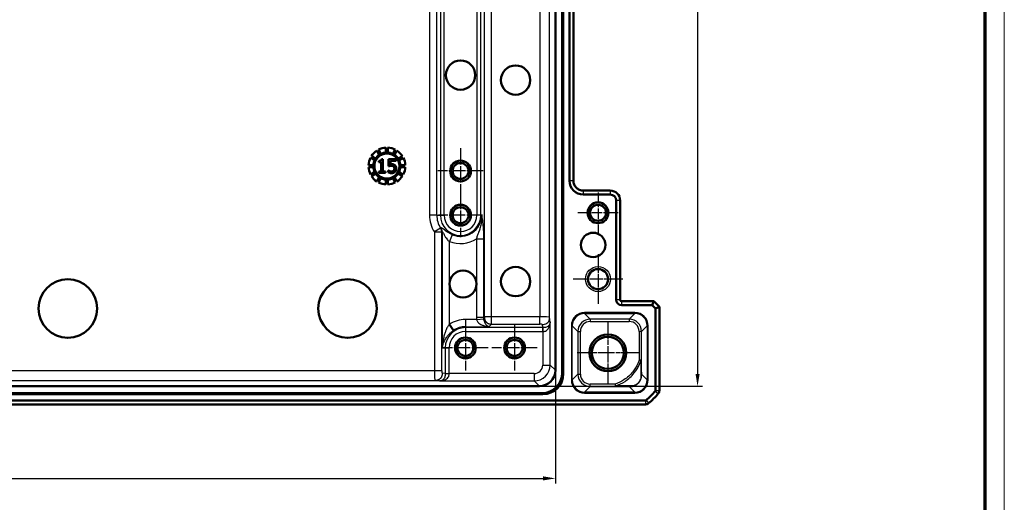
# Model space of a CAD drawing. Units: millimetres. Extents: x 1 to 1188, y 1 to 840.
# Drawn here: x 987 to 1188, y 615 to 713 of the extents above; entities that cross this region are included whole.
import ezdxf

# ---------------------------------------------------------------- set-up
doc = ezdxf.new("R2010")
doc.units = ezdxf.units.MM
doc.linetypes.add('CHAIN', pattern=[0.3543, 0.2362, -0.0295, 0.0591, -0.0295])
doc.linetypes.add('DASH_DOT', pattern=[0.37, 0.24, -0.06, 0.01, -0.06])
doc.layers.get('0').update_dxf_attribs({"lineweight": 25})
for name, color, linetype, lineweight in [('Bemaßung (ISO)', 1, 'Continuous', 25), ('Mittelpunktmarkierung (ISO)', 1, 'DASH_DOT', 25), ('Sichtbar (ISO)', 7, 'Continuous', 50), ('Sichtbar schmal (ISO)', 1, 'Continuous', 25)]:
    doc.layers.add(name, color=color, linetype=linetype, lineweight=lineweight)
doc.styles.add('3_5', font='isocpeur.ttf', dxfattribs={"width": 1.1})
doc.dimstyles.new('18-Bopla 3_5', dxfattribs={"dimtxt": 3.5, "dimasz": 2.5, "dimexe": 1, "dimexo": 0, "dimgap": 0.2, "dimtad": 1, "dimdec": 6, "dimrnd": 1e-08, "dimtxsty": '3_5', "dimcen": 0.09, "dimdle": 7, "dimclrd": 1, "dimclre": 1, "dimclrt": 5, "dimadec": 6, "dimazin": 2, "dimtfac": 0.714286, "dimtdec": 3, "dimtmove": 0, "dimatfit": 3, "dimfxl": 1, "dimtolj": 1, "dimlwd": 25, "dimlwe": 25, "dimarcsym": 0})

# ---------------------------------------------------------------- blocks, each defined once
blk = doc.blocks.new('Ränder Bopla-A0-Rahmen')
at = {"color": 1, "linetype": 'Continuous', "lineweight": 18}
blk.add_line((1188, 840), (1188, 1), dxfattribs=at)
at = {"color": 3, "linetype": 'Continuous', "lineweight": 70}
blk.add_line((1184, 836), (1184, 5), dxfattribs=at)
blk = doc.blocks.new('*D16')
at = {"layer": 'Bemaßung (ISO)', "color": 1, "linetype": 'Continuous', "lineweight": 25}
for p, q in [((839.94, 641.72), (839.94, 618.72)), ((1096.56, 641.72), (1096.56, 618.72)), ((842.44, 619.72), (1094.06, 619.72))]:
    blk.add_line(p, q, dxfattribs=at)
at = {"layer": 'Bemaßung (ISO)', "color": 1, "linetype": 'Continuous'}
for points in [[(842.44, 620.14), (842.44, 619.31), (839.94, 619.72)], [(1094.06, 620.14), (1094.06, 619.31), (1096.56, 619.72)]]:
    blk.add_solid(points, dxfattribs=at)
at = {"layer": 'Defpoints', "color": 0, "linetype": 'Continuous'}
for p in [(839.94, 641.72), (1096.56, 641.72), (1096.56, 619.72)]:
    blk.add_point(p, dxfattribs=at)
at = {"layer": 'Bemaßung (ISO)', "color": 5, "linetype": 'Continuous', "lineweight": 25, "insert": (962.57, 619.92), "char_height": 3.5, "attachment_point": 7, "style": '3_5'}
blk.add_mtext('\\A1;256,6', dxfattribs=at)
blk = doc.blocks.new('*D17')
at = {"layer": 'Bemaßung (ISO)', "color": 1, "linetype": 'Continuous', "lineweight": 25}
for p, q in [((1093.31, 804.09), (1126.52, 804.09)), ((1125.52, 801.59), (1125.52, 640.98)), ((1093.31, 638.48), (1126.52, 638.48))]:
    blk.add_line(p, q, dxfattribs=at)
at = {"layer": 'Bemaßung (ISO)', "color": 1, "linetype": 'Continuous'}
for points in [[(1125.11, 801.59), (1125.94, 801.59), (1125.52, 804.09)], [(1125.11, 640.98), (1125.94, 640.98), (1125.52, 638.48)]]:
    blk.add_solid(points, dxfattribs=at)
at = {"layer": 'Defpoints', "color": 0, "linetype": 'Continuous'}
for p in [(1093.31, 804.09), (1093.31, 638.48), (1125.52, 638.48)]:
    blk.add_point(p, dxfattribs=at)
at = {"layer": 'Bemaßung (ISO)', "color": 5, "linetype": 'Continuous', "lineweight": 25, "insert": (1125.32, 715.99), "char_height": 3.5, "attachment_point": 7, "rotation": 90, "style": '3_5'}
blk.add_mtext('\\A1;165,6', dxfattribs=at)

msp = doc.modelspace()

# ---------------------------------------------------------------- linework, layer by layer
at = {"layer": 'Mittelpunktmarkierung (ISO)', "linetype": 'CHAIN', "ltscale": 10.269679}
for p, q in [((1077.2481337, 686.9034336), (1077.2481337, 677.6614336)), ((1081.8691337, 682.2824336), (1072.6271337, 682.2824336)), ((1078.2481337, 650.9034336), (1078.2481337, 641.6614336)), ((1088.2481337, 650.9034336), (1088.2481337, 641.6614336)), ((1082.8691337, 646.2824336), (1073.6271337, 646.2824336)), ((1092.8691337, 646.2824336), (1083.6271337, 646.2824336))]:
    msp.add_line(p, q, dxfattribs=at)
at = {"layer": 'Mittelpunktmarkierung (ISO)', "linetype": 'CHAIN', "ltscale": 9.158471}
for p, q in [((1105.2481337, 677.9034336), (1105.2481337, 669.6614336)), ((1109.3691337, 673.7824336), (1101.1271337, 673.7824336))]:
    msp.add_line(p, q, dxfattribs=at)
at = {"layer": 'Mittelpunktmarkierung (ISO)', "linetype": 'CHAIN', "ltscale": 10.000767}
for p, q in [((1077.2481337, 677.7824336), (1077.2481337, 668.7824336)), ((1081.7481337, 673.2824336), (1072.7481337, 673.2824336))]:
    msp.add_line(p, q, dxfattribs=at)
at = {"layer": 'Mittelpunktmarkierung (ISO)', "linetype": 'CHAIN', "ltscale": 11.223095}
for p, q in [((1105.2481337, 665.3324336), (1105.2481337, 655.2324336)), ((1110.2981337, 660.2824336), (1100.1981337, 660.2824336))]:
    msp.add_line(p, q, dxfattribs=at)
at = {"layer": 'Mittelpunktmarkierung (ISO)', "linetype": 'CHAIN', "ltscale": 10.111888}
for p, q in [((1105.2481337, 664.8324336), (1105.2481337, 655.7324336)), ((1109.7981337, 660.2824336), (1100.6981337, 660.2824336))]:
    msp.add_line(p, q, dxfattribs=at)
at = {"layer": 'Mittelpunktmarkierung (ISO)', "linetype": 'CHAIN', "ltscale": 13.889993}
for p, q in [((1107.2481337, 651.5324336), (1107.2481337, 639.0324336)), ((1113.4981337, 645.2824336), (1100.9981337, 645.2824336))]:
    msp.add_line(p, q, dxfattribs=at)
at = {"layer": 'Mittelpunktmarkierung (ISO)', "linetype": 'CHAIN', "ltscale": 12.798179}
for p, q in [((1107.2481337, 651.0411598), (1107.2481337, 639.5237074)), ((1113.0068599, 645.2824336), (1101.4894075, 645.2824336))]:
    msp.add_line(p, q, dxfattribs=at)
at = {"layer": 'Sichtbar (ISO)'}
for p, q in [((1096.5551642, 800.8399591), (1096.5551642, 641.7249082)), ((1097.9551642, 641.2096112), (1097.9551642, 801.3552561)), ((1098.1738859, 801.5739778), (1098.1738859, 640.9908895)), ((1099.4481337, 762.2824336), (1099.4481337, 680.2824336)), ((1100.2481337, 762.2824336), (1100.2481337, 680.2824336)), ((1060.203975, 686.4279129), (1060.7012017, 685.5666911)), ((1061.0450333, 685.7652024), (1060.5478067, 686.6264242)), ((1062.0497494, 687.0288686), (1062.0497494, 686.0344152)), ((1062.446772, 686.0344152), (1062.446772, 687.0288686)), ((1063.9487148, 686.6264242), (1063.4514881, 685.7652024)), ((1063.7953198, 685.5666911), (1064.2925464, 686.4279129)), ((1058.9059653, 684.9845829), (1059.7671872, 684.4873562)), ((1059.9656985, 684.8311878), (1059.1044766, 685.3284145)), ((1060.5714374, 684.3278889), (1060.5714374, 684.0714869)), ((1060.5714374, 684.0714869), (1061.0797032, 684.0714869)), ((1061.0797032, 684.0714869), (1061.0797032, 682.1949877)), ((1061.4404812, 684.7181644), (1061.1500436, 684.7181644)), ((1061.4404812, 682.1949877), (1061.4404812, 684.7181644)), ((1064.1338361, 684.7090882), (1062.5976935, 684.7090882)), ((1062.5976935, 684.7090882), (1062.5976935, 683.2659764)), ((1062.9584714, 683.6335615), (1062.9584714, 684.3800769)), ((1062.9584714, 684.3800769), (1064.1338361, 684.3800769)), ((1064.1338361, 684.3800769), (1064.1338361, 684.7090882)), ((1065.3920448, 685.3284145), (1064.530823, 684.8311878)), ((1064.7293343, 684.4873562), (1065.5905561, 684.9845829)), ((1059.4979743, 683.4826401), (1058.503521, 683.4826401)), ((1058.503521, 683.0856175), (1059.4979743, 683.0856175)), ((1059.7671872, 682.0809014), (1058.9059653, 681.5836748)), ((1060.5714374, 682.1949877), (1060.5714374, 681.9090882)), ((1061.0797032, 682.1949877), (1060.5714374, 682.1949877)), ((1060.5714374, 681.9090882), (1061.9374018, 681.9090882)), ((1061.9374018, 682.1949877), (1061.4404812, 682.1949877)), ((1061.9374018, 681.9090882), (1061.9374018, 682.1949877)), ((1062.5092008, 682.4060088), (1062.4819723, 682.4060088)), ((1062.4819723, 682.4060088), (1062.4819723, 682.0089262)), ((1065.5905561, 681.5836748), (1064.7293343, 682.0809014)), ((1065.9930005, 683.4826401), (1064.9985471, 683.4826401)), ((1064.9985471, 683.0856175), (1065.9930005, 683.0856175)), ((1059.1044766, 681.2398431), (1059.9656985, 681.7370698)), ((1060.7012017, 681.0015666), (1060.203975, 680.1403447)), ((1060.5478067, 679.9418334), (1061.0450333, 680.8030553)), ((1062.0497494, 680.5338424), (1062.0497494, 679.5393891)), ((1062.446772, 679.5393891), (1062.446772, 680.5338424)), ((1063.4514881, 680.8030553), (1063.9487148, 679.9418334)), ((1064.2925464, 680.1403447), (1063.7953198, 681.0015666)), ((1064.530823, 681.7370698), (1065.3920448, 681.2398431)), ((1100.2481337, 680.2824336), (1100.2481338, 680.2821291)), ((1102.2478291, 678.2824336), (1102.2481337, 678.2824336)), ((1102.2481337, 678.2824336), (1107.7481337, 678.2824336)), ((1107.7481337, 678.2824336), (1107.7484383, 678.2824336)), ((1102.2481337, 677.4824336), (1107.7481337, 677.4824336)), ((1108.9481337, 676.2824336), (1108.9481337, 656.0824336)), ((1109.7481337, 676.2827382), (1109.7481337, 676.2824336)), ((1109.7481337, 676.2824336), (1109.7481337, 656.0824336)), ((1110.0481337, 655.7824336), (1116.6167629, 655.7824336)), ((1116.285392, 654.9824336), (1116.6167629, 655.7824336)), ((1117.7481337, 654.6510628), (1116.6167629, 655.7824336)), ((1110.0481337, 654.9824336), (1116.285392, 654.9824336)), ((1116.285392, 654.9824336), (1116.9481337, 654.3196919)), ((1116.9481337, 654.3196919), (1117.7481337, 654.6510628)), ((1116.9481337, 654.3196919), (1116.9481337, 637.6357504)), ((1117.7481337, 654.6510628), (1117.7481337, 637.6357504)), ((1074.9778022, 651.0575355), (1075.8125086, 649.8387576)), ((1093.3056592, 638.4754032), (843.1906083, 638.4754032)), ((1094.0396779, 636.8566815), (842.4565896, 636.8566815)), ((842.6753113, 637.0754032), (1093.8209562, 637.0754032)), ((1117.7481337, 637.6357504), (1117.7481337, 637.6357353)), ((1114.894817, 635.5824336), (821.6014505, 635.5824336)), ((1114.894817, 634.7824336), (821.6014505, 634.7824336)), ((1114.8948321, 634.7824336), (1114.894817, 634.7824336))]:
    msp.add_line(p, q, dxfattribs=at)
for centre, radius in [((1077.2482574, 701.7840911), 2.9835903), ((1088.4681993, 700.7841099), 2.9835903), ((1062.2482607, 683.2841288), 2.5589299), ((1077.2481337, 682.2824336), 2.121), ((1077.2481337, 682.2824336), 1.621), ((1105.2481337, 673.7824336), 2.121), ((1077.2481337, 673.2824336), 2.121), ((1077.2481337, 673.2824336), 1.621), ((1105.2481337, 673.7824336), 1.621), ((1104.2542231, 667.2328986), 2.4863252), ((1077.7482559, 659.2840911), 2.75), ((1088.4681993, 659.7841099), 2.9835903), ((1105.2481337, 660.2824336), 2.05), ((997.248262, 654.2840908), 5.9671805), ((1054.248262, 654.2840908), 5.9671805), ((1078.2481337, 646.2824336), 2.121), ((1078.2481337, 646.2824336), 1.621), ((1088.2481337, 646.2824336), 2.121), ((1088.2481337, 646.2824336), 1.621), ((1107.2481337, 645.2824336), 3.75), ((1107.2481337, 645.2824336), 3.2587262)]:
    msp.add_circle(centre, radius, dxfattribs=at)
for centre, radius, start, end in [((1062.2482607, 683.2841288), 3.7499978, 123.034449353, 146.965550689), ((1062.2482607, 683.2841288), 3.7499978, 93.034449353, 116.965550689), ((1062.2482607, 683.2841288), 2.7574412, 94.128358813, 115.871641277), ((1062.2482607, 683.2841288), 3.7499978, 63.034449353, 86.965550689), ((1062.2482607, 683.2841288), 2.7574412, 64.128358813, 85.871641277), ((1062.2482607, 683.2841288), 3.7499978, 33.034449353, 56.965550689), ((1062.2482607, 683.2841288), 3.7499978, 153.034449353, 176.965550689), ((1062.2482607, 683.2841288), 2.7574412, 154.128358813, 175.871641277), ((1062.2482607, 683.2841288), 2.7574412, 124.128358813, 145.871641277), ((1062.2482607, 683.2841288), 2.7574412, 34.128358813, 55.871641277), ((1062.2482607, 683.2841288), 2.7574412, 4.128358813, 25.871641277), ((1062.2482607, 683.2841288), 3.7499978, 3.034449353, 26.965550689), ((1062.2482607, 683.2841288), 3.7499978, 183.034449353, 206.965550689), ((1062.2482607, 683.2841288), 2.7574412, 184.128358813, 205.871641277), ((1062.2482607, 683.2841288), 2.7574412, 334.128358813, 355.871641277), ((1062.2482607, 683.2841288), 3.7499978, 333.034449353, 356.965550689), ((1062.2482607, 683.2841288), 3.7499978, 213.034449353, 236.965550689), ((1062.2482607, 683.2841288), 2.7574412, 214.128358813, 235.871641277), ((1062.2482607, 683.2841288), 3.7499978, 243.034449353, 266.965550689), ((1062.2482607, 683.2841288), 2.7574412, 244.128358813, 265.871641277), ((1062.2482607, 683.2841288), 2.7574412, 274.128358813, 295.871641277), ((1062.2482607, 683.2841288), 3.7499978, 273.034449353, 296.965550689), ((1062.2482607, 683.2841288), 2.7574412, 304.128358813, 325.871641277), ((1062.2482607, 683.2841288), 3.7499978, 303.034449353, 326.965550689), ((1102.2481337, 680.2824336), 2.8, 180, 270), ((1107.7481337, 676.2824336), 2, 0.008726425, 89.99127424), ((1107.7481337, 676.2824336), 1.2, 0, 90), ((1110.0481337, 656.0824336), 1.1, 180, 270), ((1110.0481337, 656.0824336), 0.3, 180, 270), ((1105.9654465, 646.5651209), 14.2, 309.628871611, 320.371128389), ((1105.9654465, 646.5651209), 15, 309.628871611, 320.371128389), ((1116.7481337, 637.6357504), 0.2, 320.371128389, 0), ((1105.9654465, 646.5651209), 15, 320.371128389, 320.371410918), ((1116.7481337, 637.6357504), 1, 320.375366325, 359.999132574), ((1114.894817, 635.7824336), 0.2, 270, 309.628871611), ((1114.894817, 635.7824336), 1, 270.000867432, 309.624633661), ((1105.9654465, 646.5651209), 15, 309.628589081, 309.628871611)]:
    msp.add_arc(centre, radius, start, end, dxfattribs=at)
for centre, major_axis, ratio, start_param, end_param in [((1093.3046692, 641.7258982), (2.2987971, -2.2987971), 0.9996954599, 5.497939437, 7.0684311773), ((1093.7893119, 641.2412555), (2.9568692, -2.9568692), 0.9924325091, 5.5015852421, 7.0647853723), ((1094.0080336, 641.0225338), (2.9568692, -2.9568692), 0.9924325091, 5.5015852421, 7.0647853723)]:
    msp.add_ellipse(centre, major_axis=major_axis, ratio=ratio, start_param=start_param, end_param=end_param, dxfattribs=at)
for points, knots in [([(1061.1500436, 684.7181644), (1061.1451555, 684.657063), (1061.1330357, 684.5936743), (1061.0907976, 684.5019437), (1061.0687491, 684.4694475), (1061.0235696, 684.4275878), (1060.9968903, 684.4065764), (1060.8995464, 684.3644018), (1060.8425891, 684.3509285), (1060.71759, 684.3316306), (1060.6426533, 684.3278889), (1060.5714374, 684.3278889)], [0, 0, 0, 0, 0.018388977936, 0.018388977936, 0.03024814538, 0.03024814538, 0.036834799885, 0.036834799885, 0.043997632318, 0.043997632318, 0.053254114033, 0.053254114033, 0.053254114033, 0.053254114033]), ([(1062.4819723, 682.0089262), (1062.5877691, 681.9568674), (1062.7051874, 681.9203861), (1062.8927415, 681.8778593), (1063.032197, 681.8500931), (1063.2148734, 681.8500931)], [0, 0, 0, 0, 0.035373403927, 0.035373403927, 0.057754762689, 0.057754762689, 0.057754762689, 0.057754762689]), ([(1062.8109836, 682.2562519), (1062.7506387, 682.2787059), (1062.6903052, 682.3042741), (1062.6105405, 682.3447182), (1062.5516189, 682.3747534), (1062.5092008, 682.4060088)], [0, 0, 0, 0, 0.019316109333, 0.019316109333, 0.026822817887, 0.026822817887, 0.026822817887, 0.026822817887]), ([(1062.5976935, 683.2659764), (1062.6735785, 683.2826341), (1062.7679604, 683.2984123), (1062.8845322, 683.3165457), (1062.9986305, 683.3340477), (1063.1513402, 683.3340477)], [0, 0, 0, 0, 0.02330754488, 0.02330754488, 0.035785660688, 0.035785660688, 0.035785660688, 0.035785660688]), ([(1063.2216805, 682.1745664), (1063.1525822, 682.1745664), (1063.0813857, 682.1803305), (1062.9453305, 682.2122447), (1062.8776816, 682.2331118), (1062.8109836, 682.2562519)], [0, 0, 0, 0, 0.020729512185, 0.020729512185, 0.041893131644, 0.041893131644, 0.041893131644, 0.041893131644]), ([(1063.2126044, 683.6494448), (1063.1729341, 683.6494448), (1063.1319381, 683.6480892), (1063.07314, 683.6450479), (1063.0248386, 683.6424104), (1062.9584714, 683.6335615)], [0, 0, 0, 0, 0.011901089031, 0.011901089031, 0.017673824804, 0.017673824804, 0.017673824804, 0.017673824804]), ([(1063.1513402, 683.3340477), (1063.2387912, 683.3340477), (1063.3274084, 683.3257681), (1063.4322542, 683.2995566), (1063.4742772, 683.2882832), (1063.5528382, 683.2485512), (1063.5826655, 683.2286455), (1063.609687, 683.2047122)], [0, 0, 0, 0, 0.026235322811, 0.026235322811, 0.032409631359, 0.032409631359, 0.036700515421, 0.036700515421, 0.036700515421, 0.036700515421]), ([(1063.8615509, 683.4747284), (1063.7812629, 683.5362825), (1063.6926374, 683.5836814), (1063.5334892, 683.6260786), (1063.4172765, 683.6494448), (1063.2126044, 683.6494448)], [0, 0, 0, 0, 0.030350554424, 0.030350554424, 0.049402997531, 0.049402997531, 0.049402997531, 0.049402997531]), ([(1063.2148734, 681.8500931), (1063.3502741, 681.8500931), (1063.4836605, 681.8714629), (1063.6476573, 681.9402358), (1063.7075899, 681.9683029), (1063.8182752, 682.043945), (1063.8625557, 682.081745), (1063.9023937, 682.1246474)], [0, 0, 0, 0, 0.04062021952, 0.04062021952, 0.053338770488, 0.053338770488, 0.063199130759, 0.063199130759, 0.063199130759, 0.063199130759]), ([(1063.6255703, 682.3447446), (1063.5846992, 682.297863), (1063.5367526, 682.2600181), (1063.4334163, 682.2090733), (1063.3860333, 682.1960711), (1063.3105172, 682.1793163), (1063.266356, 682.1745664), (1063.2216805, 682.1745664)], [0, 0, 0, 0, 0.018658783903, 0.018658783903, 0.034563317952, 0.034563317952, 0.056307782752, 0.056307782752, 0.056307782752, 0.056307782752]), ([(1063.609687, 683.2047122), (1063.6520241, 683.1698464), (1063.6858759, 683.1280402), (1063.7339253, 683.0374312), (1063.7463391, 682.9973523), (1063.7647813, 682.9075613), (1063.7685201, 682.8531419), (1063.7685201, 682.8008224)], [0, 0, 0, 0, 0.016453716285, 0.016453716285, 0.030768253065, 0.030768253065, 0.049845329494, 0.049845329494, 0.049845329494, 0.049845329494]), ([(1063.7685201, 682.8008224), (1063.7685201, 682.7136802), (1063.7593006, 682.6228308), (1063.7152536, 682.487937), (1063.6843067, 682.4148494), (1063.6255703, 682.3447446)], [0, 0, 0, 0, 0.026142661604, 0.026142661604, 0.042514176785, 0.042514176785, 0.042514176785, 0.042514176785]), ([(1064.1497194, 682.7985534), (1064.1497194, 682.9332202), (1064.1340207, 683.0662894), (1064.0658445, 683.236925), (1064.0328151, 683.293782), (1063.9563147, 683.3931531), (1063.9117878, 683.4368448), (1063.8615509, 683.4747284)], [0, 0, 0, 0, 0.040400049174, 0.040400049174, 0.061470972273, 0.061470972273, 0.082687907393, 0.082687907393, 0.082687907393, 0.082687907393]), ([(1063.9023937, 682.1246474), (1063.9804284, 682.2086848), (1064.0388946, 682.3053748), (1064.1126318, 682.4947883), (1064.1497194, 682.621934), (1064.1497194, 682.7985534)], [0, 0, 0, 0, 0.034404271936, 0.034404271936, 0.060978989292, 0.060978989292, 0.060978989292, 0.060978989292]), ([(1102.2478291, 678.2824336), (1101.9967626, 678.2824343), (1101.7289679, 678.3325913), (1101.2362642, 678.5366245), (1101.0113659, 678.6905281), (1100.8337971, 678.868097), (1100.6562282, 679.0456658), (1100.5023247, 679.2705641), (1100.2982914, 679.7632678), (1100.2481344, 680.0310625), (1100.2481338, 680.2821291)], [-0.15065356307, -0.15065356307, -0.15065356307, -0.15065356307, -0.07533607438, -0.07533607438, 0, 0, 0, 0.07533607438, 0.07533607438, 0.15065356537, 0.15065356537, 0.15065356537, 0.15065356537])]:
    msp.add_open_spline(points, degree=3, knots=knots, dxfattribs=at)
at = {"layer": 'Sichtbar schmal (ISO)'}
for p, q in [((1082.0875334, 789.9658223), (1082.0875334, 652.599045)), ((1083.5647451, 652.599045), (1083.5647451, 789.9658223)), ((1093.3853702, 789.9658223), (1093.3853702, 652.599045)), ((1095.3850656, 652.5124201), (1095.3850656, 790.0524471)), ((1070.9315224, 769.2824336), (1070.9315224, 673.2824336)), ((1072.408734, 673.2824336), (1072.408734, 769.2824336)), ((1073.1315672, 769.2824336), (1073.1315672, 673.2824336)), ((1073.9194134, 673.2824336), (1073.9194134, 769.2824336)), ((1080.576854, 769.2824336), (1080.576854, 673.2824336)), ((1081.3647002, 673.2824336), (1081.3647002, 769.2824336)), ((1100.2481337, 680.2824336), (1099.4481337, 680.2824336)), ((1102.2481337, 678.2824336), (1102.2481337, 677.4824336)), ((1107.7481337, 678.2824336), (1107.7481337, 677.4824336)), ((1109.7481337, 676.2824336), (1108.9481337, 676.2824336)), ((1072.408734, 673.2824336), (1070.9315224, 673.2824336)), ((1072.408734, 673.2824336), (1073.1315672, 673.2824336)), ((1073.1315672, 673.2824336), (1073.9194134, 673.2824336)), ((1081.3647002, 673.2824336), (1080.576854, 673.2824336)), ((1081.5585525, 673.2824336), (1081.3647002, 673.2824336)), ((1073.1748726, 670.6693256), (1071.9315224, 669.8716826)), ((1071.9315224, 669.8716826), (1071.9315224, 641.6451972)), ((1071.9315224, 669.8716826), (1073.408734, 669.8716826)), ((1073.408734, 641.6451972), (1073.408734, 669.8716826)), ((1073.5005906, 669.8987213), (1073.5005906, 646.2824336)), ((1075.5572726, 669.3175), (1074.9778022, 667.9586887)), ((1074.9778022, 651.0575355), (1074.9778022, 667.9586887)), ((1080.5184652, 668.5073318), (1081.9956769, 668.5073318)), ((1080.5184652, 668.5073318), (1080.5184652, 652.5071884)), ((1081.9956769, 652.5071884), (1081.9956769, 668.5073318)), ((1109.7481337, 656.0824336), (1108.9481337, 656.0824336)), ((1110.0481337, 655.7824336), (1110.0481337, 654.9824336)), ((1080.5341566, 652.070064), (1078.2481337, 652.070064)), ((1078.2481337, 652.070064), (1078.2481337, 650.5928524)), ((1080.5184652, 652.5071884), (1081.9956769, 652.5071884)), ((1080.5341566, 652.070064), (1082.001222, 652.2042371)), ((1082.0875334, 652.599045), (1081.9956769, 652.5071884)), ((1083.5647451, 652.599045), (1082.0875334, 652.599045)), ((1083.5647451, 651.1218333), (1083.5647451, 652.599045)), ((1093.3853702, 652.599045), (1083.5647451, 652.599045)), ((1093.3853702, 651.1218333), (1093.3853702, 652.599045)), ((1095.4812208, 651.5410831), (1095.3850656, 652.5124201)), ((1112.7586677, 653.4925563), (1102.515109, 653.4925563)), ((1102.515109, 653.4925563), (1102.515109, 653.2925868)), ((1102.515109, 653.2925868), (1112.7586677, 653.2925868)), ((1103.6638656, 652.1438303), (1102.515109, 653.2925868)), ((1103.6638656, 652.1438303), (1103.6638656, 651.6439064)), ((1111.6099111, 652.1438303), (1103.6638656, 652.1438303)), ((1112.7586677, 653.2925868), (1111.6099111, 652.1438303)), ((1111.6099111, 652.1438303), (1111.6099111, 651.6439064)), ((1112.7586677, 653.4925563), (1112.7586677, 653.2925868)), ((1078.2481337, 650.5928524), (1083.0357641, 650.5928524)), ((1078.2481337, 650.5928524), (1078.2481337, 650.3990001)), ((1078.2481337, 650.3990001), (1078.2481337, 649.6111539)), ((1093.948274, 650.3990001), (1078.2481337, 650.3990001)), ((1083.2543263, 650.8114146), (1083.0357641, 650.5928524)), ((1083.2543263, 650.8114146), (1083.5647451, 651.1218333)), ((1083.5647451, 651.1218333), (1093.3853702, 651.1218333)), ((1093.8852941, 651.0352085), (1093.948274, 650.3990001)), ((1093.948274, 650.3990001), (1093.948274, 649.6111539)), ((1093.9804918, 650.3990104), (1093.9814492, 649.6111676)), ((1095.4812208, 642.7988516), (1095.4812208, 651.5410831)), ((1099.8155203, 650.7929675), (1099.8155203, 639.7718997)), ((1099.8155203, 650.7929675), (1100.0154898, 650.7929675)), ((1100.0154898, 639.7718997), (1100.0154898, 650.7929675)), ((1100.0154898, 650.7929675), (1101.1642463, 649.644211)), ((1103.6638656, 651.6439064), (1111.6099111, 651.6439064)), ((1114.1095304, 649.644211), (1115.2582869, 650.7929675)), ((1115.4582564, 650.7929675), (1115.2582869, 650.7929675)), ((1115.2582869, 650.7929675), (1115.2582869, 639.7718997)), ((1115.4582564, 639.7718997), (1115.4582564, 650.7929675)), ((1078.2481337, 649.6111539), (1093.948274, 649.6111539)), ((1093.9814492, 649.6111676), (1093.9814492, 642.7988516)), ((1101.1642463, 649.644211), (1101.1642463, 640.9206562)), ((1101.1642463, 649.644211), (1101.6641702, 649.644211)), ((1101.6641702, 640.9206562), (1101.6641702, 649.644211)), ((1114.1095304, 649.644211), (1113.6096065, 649.644211)), ((1113.6096065, 649.644211), (1113.6096065, 643.7609441)), ((1114.1095304, 643.7609442), (1114.1095304, 649.644211)), ((1073.5005906, 646.2824336), (1074.1315672, 646.2824336)), ((1074.1315672, 646.2824336), (1074.9194134, 646.2824336)), ((1074.1315672, 646.2824336), (1074.1315672, 641.0822934)), ((1074.9194134, 641.0822934), (1074.9194134, 646.2824336)), ((1114.1095304, 643.7609442), (1113.6096065, 643.7609441)), ((1113.6096065, 643.7609441), (1113.967639, 643.6456137)), ((1093.9814492, 642.7988516), (1095.4812208, 642.7988516)), ((1096.5551642, 641.7249082), (1095.4812208, 642.7988516)), ((1071.9315224, 641.6451972), (864.5647451, 641.6451972)), ((1073.408734, 641.6451972), (1071.9315224, 641.6451972)), ((1074.1315672, 641.0822934), (1073.4953589, 641.1452733)), ((1074.131557, 641.0500756), (1074.9193998, 641.0491181)), ((1074.1315672, 641.0822934), (1074.9194134, 641.0822934)), ((1092.2317158, 641.0491181), (1074.9193998, 641.0491181)), ((1092.2317158, 641.0491181), (1092.2317158, 639.5493466)), ((1098.1738859, 640.9908895), (1097.9551642, 641.2096112)), ((1099.8155203, 639.7718997), (1100.0154898, 639.7718997)), ((1101.1642463, 640.9206562), (1100.0154898, 639.7718997)), ((1101.1642463, 640.9206562), (1101.6641702, 640.9206562)), ((1115.2582869, 639.7718997), (1114.1448016, 640.885385)), ((1115.4582564, 639.7718997), (1115.2582869, 639.7718997)), ((864.4781203, 639.6455018), (1072.0181472, 639.6455018)), ((1072.0181472, 639.6455018), (1072.9894843, 639.5493466)), ((1072.9894843, 639.5493466), (1092.2317158, 639.5493466)), ((1092.2317158, 639.5493466), (1093.3056592, 638.4754032)), ((1102.515109, 637.2722805), (1103.6638656, 638.421037)), ((1103.6638656, 638.421037), (1103.6638656, 638.9209609)), ((1108.7699015, 638.9209609), (1103.6638656, 638.9209609)), ((1103.6638656, 638.421037), (1108.7699015, 638.421037)), ((1108.8841196, 638.5627903), (1108.7699015, 638.9209609)), ((1108.7699015, 638.9209609), (1108.7699015, 638.421037)), ((1111.6451258, 638.3858224), (1112.7586677, 637.2722805)), ((1093.8209562, 637.0754032), (1094.0396779, 636.8566815)), ((1112.7586677, 637.2722805), (1102.515109, 637.2722805)), ((1102.515109, 637.072311), (1102.515109, 637.2722805)), ((1102.515109, 637.072311), (1112.7586677, 637.072311)), ((1112.7586677, 637.2722805), (1112.7586677, 637.072311)), ((1116.9021721, 637.508188), (1117.5183257, 636.9979382)), ((1116.9481337, 637.6357504), (1117.7481337, 637.6357504)), ((1114.894817, 635.5824336), (1114.894817, 634.7824336)), ((1115.0223794, 635.6283952), (1115.5326291, 635.0122417))]:
    msp.add_line(p, q, dxfattribs=at)
msp.add_circle((1105.2481337, 660.2824336), 2.55, dxfattribs=at)
for centre, radius, start, end in [((1077.2481337, 682.2824336), 2, 350, 260), ((1077.2481337, 673.2824336), 2, 350, 260), ((1105.2481337, 673.7824336), 2, 350, 260), ((1077.2481337, 673.2824336), 6.3166113, 180, 212.681277867), ((1077.2481337, 673.2824336), 4.8393997, 180, 212.681277867), ((1077.2481337, 673.2824336), 4.1165665, 180, 0), ((1077.2481337, 673.2824336), 3.3287203, 180, 0), ((1077.2481337, 673.2824336), 4.3104188, 246.903989898, 0), ((1077.2481337, 673.2824336), 5.7876304, 246.903989898, 304.406134764), ((1078.2481337, 646.2824336), 5.7876304, 90, 124.406134764), ((1078.2481337, 646.2824336), 4.1165665, 90, 180), ((1078.2481337, 646.2824336), 4.3104188, 90, 124.406134764), ((1078.2481337, 646.2824336), 3.3287203, 90, 180), ((1078.2481337, 646.2824336), 2, 350, 260), ((1088.2481337, 646.2824336), 2, 350, 260)]:
    msp.add_arc(centre, radius, start, end, dxfattribs=at)
for centre, major_axis, ratio, start_param, end_param in [((1093.3853702, 652.5108815), (-2, 0), 0.0440817452, 3.1590459461, 4.7123889804), ((1102.5159315, 650.792145), (-1.9097699, 1.9097699), 0.9996954599, 5.497939437, 7.0684311773), ((1102.5159315, 650.792145), (-1.7683916, 1.7683916), 0.9996467581, 5.497939437, 7.0684311773), ((1103.6644748, 649.6436018), (-1.7680901, 1.7680901), 0.9998172351, 5.497939437, 7.0684311773), ((1111.6093019, 649.6436018), (1.7680901, 1.7680901), 0.9998172351, 5.497939437, 7.0684311773), ((1112.7578451, 650.792145), (1.9097699, 1.9097699), 0.9996954599, 5.497939437, 7.0684311773), ((1112.7578451, 650.792145), (1.7683916, 1.7683916), 0.9996467581, 5.497939437, 7.0684311773), ((1093.3853702, 651.0336698), (0.5, 0), 0.1763269807, 0.0174532925, 1.5707963268), ((1103.6644748, 649.6436018), (-1.4146444, 1.4146444), 0.9996954599, 5.497939437, 7.0684311773), ((1111.6093019, 649.6436018), (1.4146444, 1.4146444), 0.9996954599, 5.497939437, 7.0684311773), ((1113.6096065, 643.7609442), (0.4999903, 0.0031146), 0.3361125142, 5.5084615561, 6.2646537711), ((1092.2311827, 642.7993847), (1.2378138, -1.2378138), 0.9996954599, 5.497939437, 7.0684311773), ((1092.2311827, 642.7993847), (2.298151, -2.298151), 0.9999765244, 5.497939437, 7.0684311773), ((1072.0196859, 641.6451972), (0, -2), 0.0440817452, 4.7123889804, 6.2657320147), ((1073.4968975, 641.6451972), (0, 0.5), 0.1763269807, 1.5707963268, 3.1241393611), ((1102.5159315, 639.7727222), (-1.9097699, -1.9097699), 0.9996954599, 5.497939437, 7.0684311773), ((1102.5159315, 639.7727222), (-1.7683916, -1.7683916), 0.9996467581, 5.497939437, 7.0684311773), ((1103.6644748, 640.9212655), (-1.7680901, -1.7680901), 0.9998172351, 5.497939437, 7.0684311773), ((1103.6644748, 640.9212655), (-1.4146444, -1.4146444), 0.9996954599, 5.497939437, 7.0684311773), ((1112.7578451, 639.7727222), (1.9097699, -1.9097699), 0.9996954599, 5.497939437, 7.0684311773), ((1112.7578451, 639.7727222), (1.7683916, -1.7683916), 0.9996467581, 5.497939437, 7.0684311773), ((1113.6448777, 640.885385), (0.4998901, 0.0104824), 0.7685013412, 5.4832074257, 6.2559060684), ((1108.7699015, 638.9209609), (-0.0030824, -0.4999905), 0.3330169729, 0.0185099347, 0.7742877654), ((1111.6451258, 638.8857462), (-0.0104944, -0.4998899), 0.7688627253, 0.0272977717, 0.800407012)]:
    msp.add_ellipse(centre, major_axis=major_axis, ratio=ratio, start_param=start_param, end_param=end_param, dxfattribs=at)
for points, knots in [([(1081.5585525, 673.2824336), (1081.5609539, 673.2824336), (1081.5633154, 673.2720934), (1081.5671337, 673.2556048), (1081.5688819, 673.2460788), (1081.5738042, 673.2153986), (1081.5766527, 673.192037), (1081.5856074, 673.1049383), (1081.5897614, 673.0349487), (1081.5963001, 672.8386076), (1081.5948857, 672.7081109), (1081.576164, 672.3145302), (1081.5437863, 672.0484062), (1081.4366294, 671.437723), (1081.3496979, 671.0961261), (1081.1833358, 670.5272027), (1081.1057486, 670.2906804), (1080.9664169, 669.9000526), (1080.9052211, 669.7391982), (1080.7943433, 669.4538592), (1080.7444796, 669.3279885), (1080.6612379, 669.1071526), (1080.6266303, 669.0118929), (1080.5735472, 668.8420087), (1080.5530226, 668.7688703), (1080.5271884, 668.6342748), (1080.5184652, 668.5770267), (1080.5184652, 668.5073318)], [-0.55836683791, -0.55836683791, -0.55836683791, -0.55836683791, -0.55421807315, -0.55421807315, -0.55006930838, -0.55006930838, -0.54177177885, -0.54177177885, -0.51962492255, -0.51962492255, -0.48088300718, -0.48088300718, -0.40339917645, -0.40339917645, -0.29395456794, -0.29395456794, -0.20842886665, -0.20842886665, -0.14452217629, -0.14452217629, -0.09159856244, -0.09159856244, -0.05088809024, -0.05088809024, -0.02090847193, -0.02090847193, 0, 0, 0, 0]), ([(1081.9956769, 668.5073318), (1081.9956769, 668.5770267), (1081.995651, 668.6469072), (1081.9951018, 668.8173216), (1081.9943842, 668.9179942), (1081.9914283, 669.1552736), (1081.9887445, 669.2918308), (1081.9801656, 669.6037046), (1081.9735544, 669.7783162), (1081.9553925, 670.1568013), (1081.9431193, 670.3591369), (1081.9099528, 670.8191708), (1081.8874088, 671.074693), (1081.829865, 671.6372987), (1081.7931469, 671.9389503), (1081.7253077, 672.4243614), (1081.6952041, 672.6207137), (1081.6477879, 672.8969096), (1081.6316107, 672.9861921), (1081.6049588, 673.1184207), (1081.5950251, 673.1650934), (1081.5805317, 673.2228188), (1081.57639, 673.2382607), (1081.5700467, 673.2585007), (1081.5679091, 673.2647779), (1081.5635197, 673.2756344), (1081.5609539, 673.2824336), (1081.5585525, 673.2824336)], [0, 0, 0, 0, 0.02090847193, 0.02090847193, 0.05088809024, 0.05088809024, 0.09159856244, 0.09159856244, 0.14452217629, 0.14452217629, 0.20842886665, 0.20842886665, 0.29395456794, 0.29395456794, 0.40339917645, 0.40339917645, 0.48088300718, 0.48088300718, 0.51962492255, 0.51962492255, 0.54177177885, 0.54177177885, 0.55006930838, 0.55006930838, 0.55421807315, 0.55421807315, 0.55836683791, 0.55836683791, 0.55836683791, 0.55836683791]), ([(1073.2632782, 670.7017182), (1073.2500001, 670.696826), (1073.2367184, 670.6919447), (1073.2234332, 670.6870743), (1073.2072515, 670.681142), (1073.1910646, 670.6752259), (1073.1748726, 670.6693256)], [-0.331492208624, -0.331492208624, -0.331492208624, -0.331492208624, -0.307611930494, -0.307611930494, -0.307611930494, -0.278525055748, -0.278525055748, -0.278525055748, -0.278525055748]), ([(1075.5572726, 669.3175), (1075.4921007, 669.3452928), (1075.4275682, 669.3746037), (1075.2706154, 669.4490939), (1075.1788692, 669.4955139), (1074.9228615, 669.6322927), (1074.7628411, 669.7267472), (1074.4312515, 669.9389557), (1074.2631563, 670.0579031), (1073.9990714, 670.2563096), (1073.8962417, 670.3372618), (1073.7172755, 670.4780769), (1073.639349, 670.5393545), (1073.5058269, 670.6350618), (1073.4489237, 670.6711099), (1073.3778102, 670.701936), (1073.3566753, 670.7083927), (1073.3083436, 670.7154657), (1073.2850597, 670.7097436), (1073.2632782, 670.7017182)], [-0.47385945211, -0.47385945211, -0.47385945211, -0.47385945211, -0.44531996392, -0.44531996392, -0.40383427303, -0.40383427303, -0.32734552853, -0.32734552853, -0.23659596284, -0.23659596284, -0.17236175217, -0.17236175217, -0.11575762323, -0.11575762323, -0.06430979068, -0.06430979068, -0.03917341647, -0.03917341647, 0, 0, 0, 0]), ([(1073.408734, 669.8716826), (1073.4255485, 669.8766124), (1073.4423629, 669.881553), (1073.4591773, 669.8865043), (1073.4729818, 669.8905693), (1073.4867862, 669.8946416), (1073.5005906, 669.8987213)], [0.278525055714, 0.278525055714, 0.278525055714, 0.278525055714, 0.307611930494, 0.307611930494, 0.307611930494, 0.331492208765, 0.331492208765, 0.331492208765, 0.331492208765]), ([(1073.5005906, 669.8987213), (1073.5232355, 669.9054136), (1073.5369754, 669.9090725), (1073.5665501, 669.8934375), (1073.5787972, 669.8824724), (1073.6189685, 669.8343974), (1073.6498183, 669.781935), (1073.7231114, 669.6454163), (1073.7664054, 669.559221), (1073.8690881, 669.3620391), (1073.9300495, 669.2491837), (1074.0881506, 668.9731283), (1074.1882997, 668.808074), (1074.3842587, 668.5150673), (1074.4776037, 668.3852739), (1074.6442715, 668.1988564), (1074.7066991, 668.135906), (1074.8354128, 668.0353952), (1074.8902955, 667.9960063), (1074.9778022, 667.9586887)], [0, 0, 0, 0, 0.03917341647, 0.03917341647, 0.06430979068, 0.06430979068, 0.11575762323, 0.11575762323, 0.17236175217, 0.17236175217, 0.23659596284, 0.23659596284, 0.32734552853, 0.32734552853, 0.40383427303, 0.40383427303, 0.44531996392, 0.44531996392, 0.47385945211, 0.47385945211, 0.47385945211, 0.47385945211]), ([(1080.5184652, 652.5071884), (1080.5184652, 652.4342604), (1080.518745, 652.3613219), (1080.5233333, 652.2155357), (1080.5275146, 652.1426889), (1080.5341566, 652.070064)], [0, 0, 0, 0, 0.021878389831, 0.021878389831, 0.043756779662, 0.043756779662, 0.043756779662, 0.043756779662]), ([(1080.5341566, 652.070064), (1080.5412481, 651.9925248), (1080.5511067, 651.9408575), (1080.5761555, 651.8433368), (1080.5913674, 651.8006682), (1080.6446337, 651.6806951), (1080.6903605, 651.6116346), (1080.8135315, 651.4627812), (1080.8968013, 651.3858554), (1081.1105725, 651.2177444), (1081.2457593, 651.130558), (1081.5572135, 650.9631594), (1081.7370909, 650.8879602), (1082.0977742, 650.7707762), (1082.2804634, 650.7259538), (1082.5605579, 650.6709509), (1082.6554454, 650.6546558), (1082.7980033, 650.6319343), (1082.8455595, 650.6246535), (1082.9406527, 650.6097739), (1082.987836, 650.6025392), (1083.0357621, 650.5928521)], [0, 0, 0, 0, 0.02335885089, 0.02335885089, 0.04671770179, 0.04671770179, 0.09343540357, 0.09343540357, 0.15416841589, 0.15416841589, 0.23312133191, 0.23312133191, 0.32387884274, 0.32387884274, 0.4104124943, 0.4104124943, 0.45420803118, 0.45420803118, 0.47610579963, 0.47610579963, 0.49800356807, 0.49800356807, 0.49800356807, 0.49800356807]), ([(1082.001222, 652.2042371), (1081.9985297, 652.2442935), (1081.9968879, 652.2867805), (1081.9953559, 652.3829258), (1081.9956769, 652.4342604), (1081.9956769, 652.5071884)], [-0.043756779662, -0.043756779662, -0.043756779662, -0.043756779662, -0.021878389831, -0.021878389831, 0, 0, 0, 0]), ([(1083.0357621, 650.5928521), (1082.9878362, 650.6025393), (1082.9546848, 650.6118584), (1082.8940375, 650.6318281), (1082.868062, 650.642293), (1082.796203, 650.6754347), (1082.756401, 650.6998349), (1082.645863, 650.7797364), (1082.5831987, 650.8420775), (1082.454932, 650.9934703), (1082.3888142, 651.0854553), (1082.2687191, 651.2845778), (1082.2150309, 651.387779), (1082.1338984, 651.5814432), (1082.1035534, 651.6683121), (1082.0593494, 651.8260048), (1082.0431101, 651.8963485), (1082.02354, 652.0063854), (1082.0178142, 652.0438363), (1082.0081059, 652.1214101), (1082.0040965, 652.1614701), (1082.001222, 652.2042371)], [-0.49800356807, -0.49800356807, -0.49800356807, -0.49800356807, -0.47610579963, -0.47610579963, -0.45420803118, -0.45420803118, -0.4104124943, -0.4104124943, -0.32387884274, -0.32387884274, -0.23312133191, -0.23312133191, -0.15416841589, -0.15416841589, -0.09343540357, -0.09343540357, -0.04671770179, -0.04671770179, -0.02335885089, -0.02335885089, 0, 0, 0, 0]), ([(1093.8852941, 651.0352085), (1094.215101, 651.036193), (1094.5508965, 651.0774218), (1094.839452, 651.2878704), (1095.1330066, 651.501965), (1095.325225, 651.8398229), (1095.368311, 652.1654358), (1095.3835204, 652.2803777), (1095.3847067, 652.3957624), (1095.3850656, 652.5124201)], [-1, -1, -1, -1, -0.5792028525, -0.5792028525, -0.5792028525, -0.1511155045, -0.1511155045, -0.1511155045, 0, 0, 0, 0]), ([(1074.9778022, 651.0575355), (1074.9264805, 651.0223866), (1074.8881116, 650.9863552), (1074.7975567, 650.8918785), (1074.7519883, 650.8323187), (1074.6544933, 650.6910608), (1074.6057168, 650.6082201), (1074.5003451, 650.4127124), (1074.4460523, 650.2985635), (1074.3277378, 650.0302559), (1074.2659786, 649.8749081), (1074.1308326, 649.5086802), (1074.0595382, 649.2948286), (1073.9088465, 648.7878661), (1073.8354769, 648.491107), (1073.6965528, 647.8018909), (1073.6385598, 647.401018), (1073.5735025, 646.8485048), (1073.5567487, 646.6888256), (1073.5334734, 646.4805726), (1073.5271599, 646.424971), (1073.5171798, 646.3540169), (1073.5142681, 646.3348996), (1073.5095495, 646.3103135), (1073.5080307, 646.3031563), (1073.5047504, 646.2906498), (1073.5027057, 646.2824336), (1073.5005906, 646.2824336)], [0, 0, 0, 0, 0.01866127301, 0.01866127301, 0.04792480737, 0.04792480737, 0.08626465327, 0.08626465327, 0.13610645293, 0.13610645293, 0.2009007925, 0.2009007925, 0.28513343393, 0.28513343393, 0.39630158973, 0.39630158973, 0.54238547592, 0.54238547592, 0.60194877152, 0.60194877152, 0.62407356673, 0.62407356673, 0.63257287239, 0.63257287239, 0.636226956, 0.636226956, 0.63988103961, 0.63988103961, 0.63988103961, 0.63988103961]), ([(1073.5005906, 646.2824336), (1073.5027057, 646.2824336), (1073.5049062, 646.2886991), (1073.5085797, 646.2982327), (1073.5103588, 646.3036874), (1073.516052, 646.3224206), (1073.5198413, 646.3369801), (1073.5333486, 646.3909903), (1073.5429046, 646.4332648), (1073.5796204, 646.5914133), (1073.6092303, 646.7123142), (1073.7271169, 647.129414), (1073.8382188, 647.4298777), (1074.0869531, 647.9432364), (1074.2131015, 648.1631969), (1074.4667737, 648.5376811), (1074.5865141, 648.6952282), (1074.8159027, 648.9648196), (1074.9215507, 649.0791052), (1075.1202765, 649.2766961), (1075.2104392, 649.3608319), (1075.3755468, 649.5052253), (1075.4491883, 649.5665097), (1075.5816624, 649.6712366), (1075.6398656, 649.7154723), (1075.7363994, 649.7857492), (1075.774286, 649.81258), (1075.8125086, 649.8387576)], [-0.63988103961, -0.63988103961, -0.63988103961, -0.63988103961, -0.636226956, -0.636226956, -0.63257287239, -0.63257287239, -0.62407356673, -0.62407356673, -0.60194877152, -0.60194877152, -0.54238547592, -0.54238547592, -0.39630158973, -0.39630158973, -0.28513343393, -0.28513343393, -0.2009007925, -0.2009007925, -0.13610645293, -0.13610645293, -0.08626465327, -0.08626465327, -0.04792480737, -0.04792480737, -0.01866127301, -0.01866127301, 0, 0, 0, 0]), ([(1093.9804918, 650.3990104), (1093.9752713, 650.3990049), (1093.9699812, 650.3990023), (1093.9592471, 650.3989999), (1093.9538032, 650.3990001), (1093.948274, 650.3990001)], [0, 0, 0, 0, 0.0016587631006, 0.0016587631006, 0.0033175262012, 0.0033175262012, 0.0033175262012, 0.0033175262012]), ([(1095.4812208, 651.5410831), (1095.4796376, 651.4648054), (1095.4774915, 651.4082846), (1095.4669868, 651.3034777), (1095.4589437, 651.2570237), (1095.4253858, 651.1266336), (1095.390635, 651.0494995), (1095.2829489, 650.8858834), (1095.2038644, 650.7993844), (1095.0439376, 650.6729703), (1094.9798703, 650.630153), (1094.8048266, 650.533947), (1094.6850261, 650.4864039), (1094.4769739, 650.4348989), (1094.3943435, 650.4206019), (1094.2100656, 650.4024046), (1094.1122371, 650.3991475), (1093.9804918, 650.3990104)], [-0.41935184504, -0.41935184504, -0.41935184504, -0.41935184504, -0.38397917869, -0.38397917869, -0.34860651234, -0.34860651234, -0.27916402218, -0.27916402218, -0.19846519052, -0.19846519052, -0.15332506702, -0.15332506702, -0.08371646973, -0.08371646973, -0.0418608827, -0.0418608827, 0, 0, 0, 0]), ([(1093.9814492, 649.6111676), (1094.1209854, 649.6113372), (1094.2196966, 649.6150652), (1094.4063736, 649.6453728), (1094.4892431, 649.6711831), (1094.6970996, 649.7669925), (1094.8158197, 649.8562605), (1094.989171, 650.0277722), (1095.0525666, 650.1023775), (1095.2108057, 650.3236341), (1095.2888995, 650.4790621), (1095.3945306, 650.7836348), (1095.4282532, 650.9315115), (1095.460399, 651.1580996), (1095.4679924, 651.2350959), (1095.4777793, 651.3886833), (1095.4796376, 651.4648054), (1095.4812208, 651.5410831)], [0, 0, 0, 0, 0.0418608827, 0.0418608827, 0.08371646973, 0.08371646973, 0.15332506702, 0.15332506702, 0.19846519052, 0.19846519052, 0.27916402218, 0.27916402218, 0.34860651234, 0.34860651234, 0.38397917869, 0.38397917869, 0.41935184504, 0.41935184504, 0.41935184504, 0.41935184504]), ([(1093.948274, 649.6111539), (1093.9538032, 649.6111539), (1093.9593324, 649.6111539), (1093.9703908, 649.6111574), (1093.97592, 649.6111609), (1093.9814492, 649.6111676)], [-0.0033175262012, -0.0033175262012, -0.0033175262012, -0.0033175262012, -0.0016587631006, -0.0016587631006, 0, 0, 0, 0]), ([(1113.6096065, 643.7609441), (1113.5363876, 643.5336431), (1113.4511112, 643.3099086), (1113.088389, 642.4880113), (1112.7330911, 641.9214926), (1112.321497, 641.4143256), (1111.8145224, 640.7896305), (1111.2075405, 640.2287797), (1109.9887838, 639.4128466), (1109.3950999, 639.1203322), (1108.7699015, 638.9209609)], [-0.82664149336, -0.82664149336, -0.82664149336, -0.82664149336, -0.75522208224, -0.75522208224, -0.55927178142, -0.55927178142, -0.55927178142, -0.31791301264, -0.31791301264, -0.12196144927, -0.12196144927, -0.12196144927, -0.12196144927]), ([(1114.1448016, 640.885385), (1114.1357171, 641.31861), (1114.1277262, 641.8280204), (1114.1164806, 642.8234045), (1114.1125136, 643.2820559), (1114.1095304, 643.7609442)], [-0.48012943795, -0.48012943795, -0.48012943795, -0.48012943795, -0.27696237511, -0.27696237511, -0.1244195146, -0.1244195146, -0.1244195146, -0.1244195146]), ([(1108.8841196, 638.5627903), (1109.5439653, 638.7735535), (1110.171702, 639.0808945), (1111.4530654, 639.9343768), (1112.0870216, 640.5199475), (1112.6169276, 641.1745673), (1113.0471388, 641.706029), (1113.4197238, 642.3030388), (1113.8007222, 643.1697395), (1113.8903992, 643.4057601), (1113.967639, 643.6456137)], [0.12196144927, 0.12196144927, 0.12196144927, 0.12196144927, 0.31791301264, 0.31791301264, 0.55927178142, 0.55927178142, 0.55927178142, 0.75522208224, 0.75522208224, 0.8266414991, 0.8266414991, 0.8266414991, 0.8266414991]), ([(1113.967639, 643.6456137), (1113.9689955, 643.1410635), (1113.9714278, 642.657566), (1113.9797978, 641.6076183), (1113.9882083, 641.0715012), (1113.9989411, 640.6171103)], [0.1244195146, 0.1244195146, 0.1244195146, 0.1244195146, 0.27696237511, 0.27696237511, 0.48012943795, 0.48012943795, 0.48012943795, 0.48012943795]), ([(1074.131557, 641.0500756), (1074.1313853, 640.8851016), (1074.1258615, 640.7701143), (1074.0954507, 640.5427846), (1074.0705363, 640.4388493), (1073.9875067, 640.2000688), (1073.9199137, 640.0746622), (1073.7367127, 639.8247058), (1073.6205311, 639.7222225), (1073.4329682, 639.6183163), (1073.3626645, 639.5917897), (1073.2435102, 639.5664465), (1073.201467, 639.560429), (1073.1070697, 639.552464), (1073.0560114, 639.5507274), (1072.9894843, 639.5493466)], [-0.41804228348, -0.41804228348, -0.41804228348, -0.41804228348, -0.36562330286, -0.36562330286, -0.30942142727, -0.30942142727, -0.22948878221, -0.22948878221, -0.12209432368, -0.12209432368, -0.06039238109, -0.06039238109, -0.0295414098, -0.0295414098, 0.00130956149, 0.00130956149, 0.00130956149, 0.00130956149]), ([(1072.9894843, 639.5493466), (1073.0560114, 639.5507274), (1073.1223148, 639.5522403), (1073.2561633, 639.5596249), (1073.3233063, 639.5652727), (1073.5239706, 639.5894179), (1073.6566337, 639.6150333), (1074.0071205, 639.7165687), (1074.2168235, 639.8177701), (1074.5370118, 640.0651211), (1074.658075, 640.1891264), (1074.8124227, 640.4265627), (1074.8594223, 640.5302312), (1074.9124978, 640.7594873), (1074.9191874, 640.8743883), (1074.9193998, 641.0491181)], [-0.00130956149, -0.00130956149, -0.00130956149, -0.00130956149, 0.0295414098, 0.0295414098, 0.06039238109, 0.06039238109, 0.12209432368, 0.12209432368, 0.22948878221, 0.22948878221, 0.30942142727, 0.30942142727, 0.36562330286, 0.36562330286, 0.41804228348, 0.41804228348, 0.41804228348, 0.41804228348]), ([(1074.1315672, 641.0822934), (1074.1315672, 641.0767642), (1074.1315675, 641.0713203), (1074.1315651, 641.0605862), (1074.1315624, 641.0552961), (1074.131557, 641.0500756)], [0, 0, 0, 0, 0.0016587631006, 0.0016587631006, 0.0033175262012, 0.0033175262012, 0.0033175262012, 0.0033175262012]), ([(1074.9193998, 641.0491181), (1074.9194065, 641.0546473), (1074.91941, 641.0601766), (1074.9194134, 641.071235), (1074.9194134, 641.0767642), (1074.9194134, 641.0822934)], [-0.0033175262012, -0.0033175262012, -0.0033175262012, -0.0033175262012, -0.0016587631006, -0.0016587631006, 0, 0, 0, 0]), ([(1111.6451258, 638.3858224), (1111.7950372, 638.3833029), (1111.947112, 638.3936491), (1112.3395641, 638.4581313), (1112.5841543, 638.5294569), (1113.0413046, 638.7676332), (1113.2539843, 638.9147537), (1113.7078447, 639.3729321), (1113.8765567, 639.6721608), (1114.0179775, 640.0400383), (1114.0489517, 640.1410696), (1114.1271574, 640.4619894), (1114.148313, 640.6762162), (1114.1448016, 640.885385)], [0, 0, 0, 0, 0.05652140237, 0.05652140237, 0.14293776649, 0.14293776649, 0.20702554372, 0.20702554372, 0.2977115088, 0.2977115088, 0.3331205677, 0.3331205677, 0.41192995768, 0.41192995768, 0.41192995768, 0.41192995768]), ([(1113.9989411, 640.6171103), (1114.0031045, 640.4408501), (1113.9867985, 640.2602593), (1113.9235145, 639.9900516), (1113.8982822, 639.9050417), (1113.7824193, 639.5959263), (1113.643235, 639.3454215), (1113.2651104, 638.9637188), (1113.0872418, 638.8417726), (1112.704328, 638.6453556), (1112.4990507, 638.587483), (1112.1686691, 638.5363735), (1112.0403153, 638.5287934), (1111.9136397, 638.5318251)], [-0.41192995768, -0.41192995768, -0.41192995768, -0.41192995768, -0.3331205677, -0.3331205677, -0.2977115088, -0.2977115088, -0.20702554372, -0.20702554372, -0.14293776649, -0.14293776649, -0.05652140237, -0.05652140237, 0, 0, 0, 0]), ([(1108.7699015, 638.421037), (1109.2860417, 638.4178551), (1109.7777552, 638.4135459), (1110.7599387, 638.4019171), (1111.2404293, 638.3943184), (1111.6451258, 638.3858224)], [-0.35350962278, -0.35350962278, -0.35350962278, -0.35350962278, -0.18991720205, -0.18991720205, 0, 0, 0, 0]), ([(1111.9136397, 638.5318251), (1111.4879977, 638.5420121), (1110.9846939, 638.5496393), (1109.9485363, 638.5593062), (1109.4283871, 638.5616374), (1108.8841196, 638.5627903)], [0, 0, 0, 0, 0.18991720205, 0.18991720205, 0.35350962278, 0.35350962278, 0.35350962278, 0.35350962278])]:
    msp.add_open_spline(points, degree=3, knots=knots, dxfattribs=at)
for points in [[(1073.408734, 669.8716826), (1073.4078045, 669.9768264), (1073.4059464, 670.1869996), (1073.3477593, 670.4056122), (1073.2308643, 670.5803255), (1073.1748727, 670.6693256)], [(1073.5005906, 669.8987212), (1073.4996466, 670.0046569), (1073.4977596, 670.2164097), (1073.4387255, 670.4368502), (1073.3200715, 670.6122877), (1073.2632783, 670.7017181)], [(1082.0875334, 652.599045), (1082.0961155, 652.3144345), (1082.1128002, 651.7611126), (1082.7268127, 651.1471001), (1083.2801346, 651.1304154), (1083.5647451, 651.1218333)], [(1073.4953589, 641.1452733), (1073.4944815, 640.8513607), (1073.4927792, 640.2810698), (1072.8693512, 639.6481208), (1072.3076388, 639.6463925), (1072.0181472, 639.6455018)]]:
    msp.add_open_spline(points, degree=4, dxfattribs=at)

# ---------------------------------------------------------------- block references
msp.add_blockref('Ränder Bopla-A0-Rahmen', (0, 0))

# ---------------------------------------------------------------- dimensions: what is measured, and where the dimension line sits
at = {"layer": 'Bemaßung (ISO)', "color": 1, "linetype": 'Continuous', "lineweight": 25}
for base, p1, p2, angle, picture, middle in [((1125.5242454, 638.4754032), (1093.3056592, 804.0894641), (1093.3056592, 638.4754032), 270, '*D17', (1125.5242454, 721.2824336)), ((1096.5551642, 619.7249082), (839.9411033, 641.7249082), (1096.5551642, 641.7249082), 180, '*D16', (968.2481337, 619.7249082))]:
    dim = msp.add_linear_dim(base=base, p1=p1, p2=p2, angle=angle, dimstyle='18-Bopla 3_5', override={"dimgap": 0.2, "dimdec": 1, "dimtol": 0, "dimlim": 0, "dimtp": 0, "dimtm": 0, "dimtdec": 3, "dimtofl": 0, "dimatfit": 1}, dxfattribs=at)
    dim.commit()
    dim.dimension.update_dxf_attribs({"geometry": picture, "text_midpoint": middle, "dimtype": 160})

doc.saveas('drawing.dxf')
